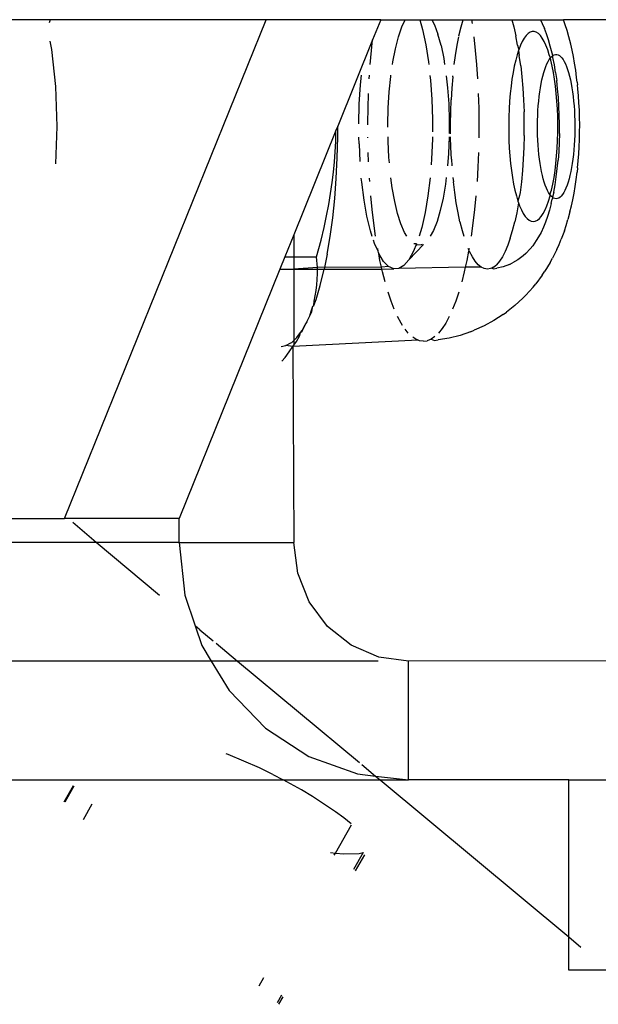
# Model space of a CAD drawing. Units: inches. Extents: x 347 to 2801, y 89 to 489.
# Drawn here: x 2672 to 2675, y 278 to 283 of the extents above; entities that cross this region are included whole.
import ezdxf

# ---------------------------------------------------------------- set-up
doc = ezdxf.new("R2010")
doc.units = ezdxf.units.IN
doc.header["$MEASUREMENT"] = 0
doc.layers.add('VP-EQ', color=7, linetype='Continuous', true_color=0x8a3492)

# ---------------------------------------------------------------- blocks, each defined once
blk = doc.blocks.new('1385')
at = {"color": 7}
for p, q in [((-1044.7904, -21.9894), (-1044.7721, -21.9576)), ((-1044.7841, -21.9956), (-1044.7658, -21.9636)), ((-1044.6899, -22.0352), (-1044.71, -22.0703)), ((-1046.1609, -22.102), (-1045.9937, -22.102)), ((-1045.9937, -22.102), (-1045.9937, -22.2412)), ((-1045.9937, -22.2412), (-1046.0452, -22.1983)), ((-1045.9937, -22.2412), (-1045.9937, -22.902)), ((-1045.2, -22.902), (-1045.9937, -22.2412)), ((-1045.1333, -22.5867), (-1045.095, -22.52)), ((-1045.1288, -22.5972), (-1045.088, -22.5251)), ((-1045.0057, -22.5861), (-1045.0122, -22.594)), ((-1045.1112, -22.5928), (-1045.1288, -22.5972)), ((-1045.0468, -22.5911), (-1045.1112, -22.5928)), ((-1045.0122, -22.594), (-1045.0786, -22.7131)), ((-1045.0122, -22.594), (-1045.0468, -22.5911)), ((-1044.9907, -22.5972), (-1045.0122, -22.594)), ((-1045.077, -22.7168), (-1045.0465, -22.7429)), ((-1045.0465, -22.7429), (-1045.0121, -22.7683)), ((-1043.986, -22.7996), (-1043.9488, -22.7347)), ((-1045.0121, -22.7683), (-1044.9151, -22.8321)), ((-1044.9151, -22.8321), (-1044.8679, -22.8602)), ((-1043.9101, -22.8761), (-1043.871, -22.8081)), ((-1043.8686, -22.8103), (-1043.9077, -22.8785)), ((-1044.8679, -22.8602), (-1044.7906, -22.902)), ((-1045.9937, -22.902), (-1046.6415, -22.902)), ((-1045.9937, -22.902), (-1045.3188, -22.902)), ((-1045.3188, -22.902), (-1045.3188, -23.402)), ((-1045.1807, -22.9181), (-1045.3188, -22.902)), ((-1045.2, -22.902), (-1045.3188, -22.902)), ((-1044.7906, -22.902), (-1045.2, -22.902)), ((-1045.1807, -22.9181), (-1045.2, -22.902)), ((-1045.1038, -22.9271), (-1045.1807, -22.9181)), ((-1045.1219, -22.967), (-1045.1807, -22.9181)), ((-1042.8888, -22.902), (-1044.7906, -22.902)), ((-1044.7476, -22.9252), (-1044.7906, -22.902)), ((-1044.8997, -23.001), (-1045.1038, -22.9271)), ((-1044.7476, -22.9252), (-1044.6914, -22.9526)), ((-1044.6914, -22.9526), (-1044.5599, -23.0095)), ((-1044.5995, -23.402), (-1045.1126, -22.9748)), ((-1044.7165, -23.1202), (-1044.8997, -23.001)), ((-1044.5599, -23.0095), (-1044.5518, -23.0125)), ((-1044.5636, -23.2785), (-1044.7165, -23.1202)), ((-1044.4886, -23.402), (-1044.5636, -23.2785)), ((-1046.8843, -23.4037), (-1045.3188, -23.402)), ((-1045.3188, -23.402), (-1045.1938, -23.4191)), ((-1045.1907, -23.402), (-1044.5995, -23.402)), ((-1044.509, -23.4773), (-1044.5995, -23.402)), ((-1044.5995, -23.402), (-1044.4886, -23.402)), ((-1044.4485, -23.4681), (-1044.4886, -23.402)), ((-1044.4886, -23.402), (-1042.8888, -23.402)), ((-1045.1938, -23.4191), (-1045.0773, -23.469)), ((-1045.0773, -23.469), (-1044.9773, -23.5485)), ((-1044.4408, -23.5341), (-1044.4966, -23.4877)), ((-1044.4204, -23.5513), (-1044.4485, -23.4681)), ((-1044.4408, -23.5341), (-1044.4204, -23.5513)), ((-1044.9773, -23.5485), (-1044.9005, -23.652)), ((-1044.3771, -23.6795), (-1044.4204, -23.5513)), ((-1044.9005, -23.652), (-1044.8523, -23.7726)), ((-1044.3529, -23.902), (-1044.3771, -23.6795)), ((-1044.2701, -23.6778), (-1044.0038, -23.902)), ((-1044.8523, -23.7726), (-1044.8358, -23.902)), ((-1044.3529, -23.902), (-1044.8358, -23.902)), ((-1044.8322, -24.7259), (-1044.8358, -23.902)), ((-1044.3529, -23.902), (-1044.3529, -24.002)), ((-1044.3529, -23.902), (-1044.0038, -23.902)), ((-1044.0038, -23.902), (-1043.9048, -23.9854)), ((-1044.0038, -23.902), (-1042.5064, -23.902)), ((-1044.7775, -25.052), (-1044.3529, -24.002)), ((-1043.8699, -24.002), (-1044.7191, -26.102)), ((-1044.3529, -24.002), (-1043.8699, -24.002)), ((-1042.0235, -24.002), (-1043.8699, -24.002)), ((-1044.7991, -24.6808), (-1044.8166, -24.7039)), ((-1044.7863, -24.6649), (-1044.7991, -24.6808)), ((-1045.3595, -24.7533), (-1044.8322, -24.7259)), ((-1044.8358, -24.7314), (-1044.8468, -24.7479)), ((-1044.8322, -24.7259), (-1044.8358, -24.7314)), ((-1044.8358, -24.7518), (-1044.8358, -24.7314)), ((-1044.8166, -24.7039), (-1044.8322, -24.7259)), ((-1044.8322, -24.7259), (-1044.8031, -24.7309)), ((-1044.8031, -24.7309), (-1044.8241, -24.742)), ((-1044.7822, -24.7271), (-1044.8031, -24.7309)), ((-1045.5802, -24.7885), (-1045.536, -24.7734)), ((-1045.536, -24.7734), (-1045.4906, -24.762)), ((-1045.4906, -24.762), (-1045.4445, -24.7545)), ((-1045.4608, -24.802), (-1045.4455, -24.7829)), ((-1045.4284, -24.7523), (-1045.4445, -24.7545)), ((-1045.4298, -24.768), (-1045.4139, -24.7573)), ((-1045.4139, -24.7573), (-1045.4284, -24.7523)), ((-1045.4139, -24.7573), (-1045.3979, -24.7509)), ((-1045.3817, -24.7487), (-1045.3979, -24.7509)), ((-1045.3817, -24.7487), (-1045.3656, -24.7509)), ((-1045.3656, -24.7509), (-1045.3595, -24.7533)), ((-1045.3595, -24.7533), (-1045.3495, -24.7573)), ((-1045.3495, -24.7573), (-1045.3375, -24.7654)), ((-1045.318, -24.7829), (-1045.3045, -24.7997)), ((-1044.8494, -24.7645), (-1044.8649, -24.7852)), ((-1044.8598, -24.7693), (-1044.8649, -24.7852)), ((-1044.8468, -24.7479), (-1044.8598, -24.7693)), ((-1044.8494, -24.7645), (-1044.8358, -24.7518)), ((-1044.8273, -24.7437), (-1044.8358, -24.7518)), ((-1044.8358, -25.052), (-1044.8358, -24.7518)), ((-1044.8241, -24.742), (-1044.8273, -24.7437)), ((-1045.6788, -24.8355), (-1045.638, -24.8133)), ((-1045.638, -24.8133), (-1045.5956, -24.7947)), ((-1045.5802, -24.7885), (-1045.5956, -24.7947)), ((-1045.4758, -24.8251), (-1045.4608, -24.802)), ((-1045.2943, -24.8148), (-1045.2876, -24.8251)), ((-1044.8844, -24.817), (-1044.8916, -24.8298)), ((-1044.8719, -24.7907), (-1044.8844, -24.817)), ((-1044.8709, -24.7933), (-1044.8844, -24.817)), ((-1044.8649, -24.7852), (-1044.8719, -24.7907)), ((-1044.8649, -24.7852), (-1044.8709, -24.7933)), ((-1045.7176, -24.861), (-1045.7316, -24.8705)), ((-1045.7176, -24.861), (-1045.6788, -24.8355)), ((-1045.4904, -24.8522), (-1045.4758, -24.8251)), ((-1045.2876, -24.8251), (-1045.2731, -24.8522)), ((-1044.903, -24.8553), (-1044.9114, -24.8739)), ((-1044.903, -24.8553), (-1044.909, -24.875)), ((-1044.8925, -24.8328), (-1044.903, -24.8553)), ((-1044.8916, -24.8298), (-1044.8925, -24.8328)), ((-1045.8011, -24.9302), (-1045.7676, -24.8988)), ((-1045.7676, -24.8988), (-1045.7316, -24.8705)), ((-1045.5178, -24.9176), (-1045.5044, -24.883)), ((-1045.2591, -24.883), (-1045.2456, -24.9176)), ((-1044.9208, -24.8997), (-1044.9299, -24.9249)), ((-1044.9208, -24.8997), (-1044.9215, -24.9179)), ((-1044.9158, -24.8965), (-1044.9208, -24.8997)), ((-1044.9114, -24.8739), (-1044.9158, -24.8965)), ((-1044.909, -24.875), (-1044.9158, -24.8965)), ((-1045.8439, -24.9759), (-1045.8138, -24.9424)), ((-1045.8011, -24.9302), (-1045.8138, -24.9424)), ((-1045.5306, -24.9556), (-1045.5178, -24.9176)), ((-1045.2456, -24.9176), (-1045.2328, -24.9556)), ((-1044.9299, -24.9249), (-1044.9472, -24.9826)), ((-1044.9264, -24.9401), (-1044.9302, -24.9622)), ((-1044.9215, -24.9179), (-1044.9264, -24.9401)), ((-1045.8439, -24.9759), (-1045.8559, -24.9908)), ((-1044.9472, -24.9826), (-1044.9629, -25.0463)), ((-1044.9331, -24.9856), (-1044.9348, -25.0088)), ((-1044.9302, -24.9622), (-1044.9331, -24.9856)), ((-1045.8823, -25.0261), (-1045.8933, -25.0431)), ((-1045.8823, -25.0261), (-1045.8559, -24.9908)), ((-1045.554, -25.0414), (-1045.5431, -24.9983)), ((-1045.2204, -24.9983), (-1045.2094, -25.0414)), ((-1044.9348, -25.0088), (-1044.9356, -25.0338)), ((-1045.9159, -25.0796), (-1045.8933, -25.0431)), ((-1045.7441, -25.0721), (-1045.7566, -25.0782)), ((-1045.7441, -25.0721), (-1045.7185, -25.0622)), ((-1045.7185, -25.0622), (-1045.6917, -25.0561)), ((-1045.7023, -25.0854), (-1045.6899, -25.0709)), ((-1045.6788, -25.054), (-1045.6917, -25.0561)), ((-1045.6772, -25.0604), (-1045.6899, -25.0709)), ((-1045.6696, -25.0567), (-1045.6788, -25.054)), ((-1045.6772, -25.0604), (-1045.6696, -25.0567)), ((-1045.6696, -25.0567), (-1045.6643, -25.0541)), ((-1045.6643, -25.0541), (-1045.6513, -25.052)), ((-1045.6513, -25.052), (-1045.6383, -25.0541)), ((-1045.6383, -25.0541), (-1045.6254, -25.0604)), ((-1045.6254, -25.0604), (-1045.5583, -25.0608)), ((-1045.6254, -25.0604), (-1045.6127, -25.0709)), ((-1045.6127, -25.0709), (-1045.6002, -25.0854)), ((-1045.5645, -25.0888), (-1045.5583, -25.0608)), ((-1045.5583, -25.0608), (-1045.554, -25.0414)), ((-1045.5583, -25.0608), (-1045.2784, -25.0543)), ((-1045.3206, -25.0919), (-1045.2998, -25.0674)), ((-1045.2998, -25.0674), (-1045.2784, -25.0543)), ((-1045.2784, -25.0543), (-1045.2568, -25.0528)), ((-1045.2071, -25.052), (-1045.2568, -25.0528)), ((-1045.2568, -25.0528), (-1045.2353, -25.063)), ((-1045.2353, -25.063), (-1045.2051, -25.0608)), ((-1045.2353, -25.063), (-1045.2144, -25.0847)), ((-1045.2094, -25.0414), (-1045.2071, -25.052)), ((-1045.2071, -25.052), (-1045.2051, -25.0608)), ((-1044.964, -25.052), (-1045.2071, -25.052)), ((-1045.2051, -25.0608), (-1044.9352, -25.0587)), ((-1045.2051, -25.0608), (-1045.1989, -25.0888)), ((-1044.977, -25.1155), (-1044.964, -25.052)), ((-1044.9629, -25.0463), (-1044.964, -25.052)), ((-1044.9353, -25.052), (-1044.964, -25.052)), ((-1044.9356, -25.0338), (-1044.9353, -25.052)), ((-1044.9353, -25.052), (-1044.9352, -25.0587)), ((-1044.8358, -25.052), (-1044.9353, -25.052)), ((-1044.9352, -25.0587), (-1044.8358, -25.052)), ((-1044.9352, -25.0587), (-1044.9319, -25.1035)), ((-1044.8358, -25.1035), (-1044.8358, -25.052)), ((-1044.7775, -25.052), (-1044.8358, -25.052)), ((-1044.7983, -25.1035), (-1044.7775, -25.052)), ((-1045.9444, -25.1354), (-1045.9259, -25.0983)), ((-1045.9159, -25.0796), (-1045.9259, -25.0983)), ((-1045.8133, -25.1182), (-1045.8016, -25.1086)), ((-1045.8016, -25.1086), (-1045.7802, -25.0917)), ((-1045.7802, -25.0917), (-1045.7566, -25.0782)), ((-1045.7261, -25.1262), (-1045.7144, -25.1039)), ((-1045.7144, -25.1039), (-1045.7023, -25.0854)), ((-1045.6002, -25.0854), (-1045.5881, -25.1039)), ((-1045.5881, -25.1039), (-1045.5765, -25.1262)), ((-1045.5721, -25.1283), (-1045.5645, -25.0888)), ((-1045.3206, -25.0919), (-1045.3819, -25.1555)), ((-1045.3402, -25.1272), (-1045.3206, -25.0919)), ((-1045.2144, -25.0847), (-1045.1944, -25.1174)), ((-1045.1989, -25.0888), (-1045.1944, -25.1174)), ((-1044.9319, -25.1035), (-1044.9507, -25.1745)), ((-1044.8358, -25.1035), (-1044.9319, -25.1035)), ((-1044.8358, -25.1963), (-1044.8358, -25.1035)), ((-1044.7983, -25.1035), (-1044.8358, -25.1035)), ((-1044.8358, -25.1963), (-1044.7983, -25.1035)), ((-1045.9534, -25.1554), (-1045.9621, -25.1777)), ((-1045.9444, -25.1354), (-1045.9534, -25.1554)), ((-1045.857, -25.1721), (-1045.8425, -25.1506)), ((-1045.8425, -25.1506), (-1045.8315, -25.1377)), ((-1045.8315, -25.1377), (-1045.8133, -25.1182)), ((-1045.7477, -25.1818), (-1045.7372, -25.1523)), ((-1045.7372, -25.1523), (-1045.7261, -25.1262)), ((-1045.5765, -25.1262), (-1045.5721, -25.1283)), ((-1045.5741, -25.1389), (-1045.5732, -25.1339)), ((-1045.5732, -25.1339), (-1045.5721, -25.1283)), ((-1045.5732, -25.1339), (-1045.5709, -25.1391)), ((-1045.3762, -25.156), (-1045.3728, -25.1539)), ((-1045.3728, -25.1539), (-1045.3547, -25.1527)), ((-1045.3547, -25.1527), (-1045.3525, -25.1581)), ((-1045.3525, -25.1581), (-1045.3402, -25.1272)), ((-1045.1944, -25.1174), (-1045.1927, -25.1215)), ((-1045.1927, -25.1215), (-1045.1914, -25.1283)), ((-1045.1914, -25.1283), (-1045.1893, -25.1389)), ((-1045.1914, -25.1283), (-1045.1851, -25.139)), ((-1045.1851, -25.139), (-1045.1758, -25.1605)), ((-1044.977, -25.1155), (-1044.9893, -25.1895)), ((-1045.9757, -25.2133), (-1045.9621, -25.1777)), ((-1045.8772, -25.2067), (-1045.8673, -25.1878)), ((-1045.8673, -25.1878), (-1045.857, -25.1721)), ((-1045.7477, -25.1818), (-1045.7576, -25.2146)), ((-1045.5906, -25.2461), (-1045.5828, -25.1914)), ((-1045.545, -25.2146), (-1045.552, -25.1913)), ((-1045.4242, -25.2147), (-1045.411, -25.1908)), ((-1045.3747, -25.2277), (-1045.3637, -25.1907)), ((-1045.3525, -25.1581), (-1045.3414, -25.159)), ((-1045.3125, -25.1905), (-1045.3028, -25.2065)), ((-1045.1806, -25.1914), (-1045.1729, -25.2461)), ((-1045.1758, -25.1605), (-1045.1716, -25.1737)), ((-1045.1664, -25.1901), (-1045.159, -25.2132)), ((-1045.0133, -25.6351), (-1044.8358, -25.1963)), ((-1044.9893, -25.1895), (-1044.9997, -25.2678)), ((-1044.9507, -25.1745), (-1044.9634, -25.2274)), ((-1045.9833, -25.236), (-1045.9905, -25.2607)), ((-1045.9757, -25.2133), (-1045.9833, -25.236)), ((-1045.8962, -25.2496), (-1045.8872, -25.2287)), ((-1045.8872, -25.2287), (-1045.8772, -25.2067)), ((-1045.7576, -25.2146), (-1045.7667, -25.2505)), ((-1045.5359, -25.2505), (-1045.545, -25.2146)), ((-1045.4394, -25.2527), (-1045.4242, -25.2147)), ((-1045.3889, -25.2909), (-1045.3747, -25.2277)), ((-1045.3028, -25.2065), (-1045.2873, -25.2424)), ((-1045.159, -25.2132), (-1045.1442, -25.2744)), ((-1044.9634, -25.2274), (-1044.9739, -25.276)), ((-1045.9991, -25.2935), (-1045.9905, -25.2607)), ((-1045.9126, -25.2999), (-1045.9047, -25.2734)), ((-1045.9047, -25.2734), (-1045.8962, -25.2496)), ((-1045.8785, -25.2743), (-1045.8866, -25.2866)), ((-1045.8702, -25.2646), (-1045.8785, -25.2743)), ((-1045.8617, -25.2576), (-1045.8702, -25.2646)), ((-1045.8531, -25.2534), (-1045.8617, -25.2576)), ((-1045.8445, -25.252), (-1045.8531, -25.2534)), ((-1045.8358, -25.2534), (-1045.8445, -25.252)), ((-1045.8272, -25.2576), (-1045.8358, -25.2534)), ((-1045.8187, -25.2646), (-1045.8272, -25.2576)), ((-1045.8104, -25.2743), (-1045.8187, -25.2646)), ((-1045.8024, -25.2866), (-1045.8104, -25.2743)), ((-1045.775, -25.2893), (-1045.7667, -25.2505)), ((-1045.5973, -25.3027), (-1045.5906, -25.2461)), ((-1045.5359, -25.2505), (-1045.5276, -25.2893)), ((-1045.453, -25.2985), (-1045.4394, -25.2527)), ((-1045.2873, -25.2424), (-1045.2732, -25.2863)), ((-1045.1729, -25.2461), (-1045.1661, -25.3027)), ((-1045.1442, -25.2744), (-1045.1318, -25.343)), ((-1044.9997, -25.2678), (-1045.0082, -25.3495)), ((-1044.9739, -25.276), (-1044.9833, -25.3246)), ((-1046.0053, -25.3179), (-1046.0111, -25.3438)), ((-1045.9991, -25.2935), (-1046.0053, -25.3179)), ((-1045.9199, -25.3288), (-1045.9126, -25.2999)), ((-1045.9018, -25.3188), (-1045.9088, -25.3385)), ((-1045.8943, -25.3015), (-1045.9018, -25.3188)), ((-1045.8866, -25.2866), (-1045.8943, -25.3015)), ((-1045.7946, -25.3015), (-1045.8024, -25.2866)), ((-1045.7872, -25.3188), (-1045.7946, -25.3015)), ((-1045.7824, -25.3305), (-1045.7872, -25.3188)), ((-1045.7824, -25.3305), (-1045.775, -25.2893)), ((-1045.6031, -25.361), (-1045.5973, -25.3027)), ((-1045.5276, -25.2893), (-1045.5202, -25.3305)), ((-1045.4649, -25.3511), (-1045.453, -25.2985)), ((-1045.4007, -25.3611), (-1045.3889, -25.2909)), ((-1045.2732, -25.2863), (-1045.2609, -25.3374)), ((-1045.1661, -25.3027), (-1045.1604, -25.361)), ((-1046.0111, -25.3438), (-1046.0163, -25.3712)), ((-1045.9677, -25.3663), (-1045.9625, -25.3598)), ((-1045.9625, -25.3598), (-1045.9572, -25.3548)), ((-1045.9572, -25.3548), (-1045.9519, -25.3512)), ((-1045.9519, -25.3512), (-1045.9465, -25.3491)), ((-1045.9465, -25.3491), (-1045.9411, -25.3483)), ((-1045.9411, -25.3483), (-1045.9356, -25.3491)), ((-1045.9356, -25.3491), (-1045.9302, -25.3512)), ((-1045.9307, -25.3761), (-1045.9249, -25.3548)), ((-1045.9302, -25.3512), (-1045.9249, -25.3548)), ((-1045.9249, -25.3548), (-1045.9244, -25.3467)), ((-1045.9249, -25.3548), (-1045.9196, -25.3598)), ((-1045.9199, -25.3288), (-1045.9244, -25.3467)), ((-1045.9196, -25.3598), (-1045.9145, -25.3663)), ((-1045.9088, -25.3385), (-1045.9153, -25.3604)), ((-1045.9153, -25.3604), (-1045.9145, -25.3663)), ((-1045.7889, -25.374), (-1045.7872, -25.3625)), ((-1045.7872, -25.3625), (-1045.7802, -25.3385)), ((-1045.7802, -25.3385), (-1045.7824, -25.3305)), ((-1045.7736, -25.3604), (-1045.7802, -25.3385)), ((-1045.7675, -25.3844), (-1045.7736, -25.3604)), ((-1045.5202, -25.3305), (-1045.5137, -25.374)), ((-1045.4747, -25.4096), (-1045.4649, -25.3511)), ((-1045.4099, -25.437), (-1045.4007, -25.3611)), ((-1045.2609, -25.3374), (-1045.2506, -25.3945)), ((-1045.1318, -25.343), (-1045.122, -25.4176)), ((-1045.0082, -25.3495), (-1045.0146, -25.4339)), ((-1044.9833, -25.3246), (-1044.9911, -25.3704)), ((-1046.0211, -25.3999), (-1046.0253, -25.4299)), ((-1046.0163, -25.3712), (-1046.0211, -25.3999)), ((-1045.9868, -25.4051), (-1045.9823, -25.3935)), ((-1045.9823, -25.3935), (-1045.9776, -25.3831)), ((-1045.9776, -25.3831), (-1045.9727, -25.374)), ((-1045.9727, -25.374), (-1045.9677, -25.3663)), ((-1045.9307, -25.3761), (-1045.9364, -25.4075)), ((-1045.9214, -25.3844), (-1045.9269, -25.4102)), ((-1045.9145, -25.3663), (-1045.9214, -25.3844)), ((-1045.9145, -25.3663), (-1045.9094, -25.374)), ((-1045.9094, -25.374), (-1045.9045, -25.3831)), ((-1045.9045, -25.3831), (-1045.8998, -25.3935)), ((-1045.8998, -25.3935), (-1045.8953, -25.4051)), ((-1045.7944, -25.4195), (-1045.7889, -25.374)), ((-1045.762, -25.4102), (-1045.7675, -25.3844)), ((-1045.5137, -25.374), (-1045.5081, -25.4195)), ((-1045.2506, -25.3945), (-1045.2451, -25.436)), ((-1044.9911, -25.3704), (-1044.9978, -25.4161)), ((-1046.0253, -25.4299), (-1046.029, -25.4609)), ((-1045.999, -25.4467), (-1045.9952, -25.4318)), ((-1045.9952, -25.4318), (-1045.9911, -25.4179)), ((-1045.9911, -25.4179), (-1045.9868, -25.4051)), ((-1045.9413, -25.4406), (-1045.9455, -25.4752)), ((-1045.9364, -25.4075), (-1045.9413, -25.4406)), ((-1045.9319, -25.4377), (-1045.9362, -25.4667)), ((-1045.9269, -25.4102), (-1045.9319, -25.4377)), ((-1045.8953, -25.4051), (-1045.891, -25.4179)), ((-1045.891, -25.4179), (-1045.8869, -25.4318)), ((-1045.8869, -25.4318), (-1045.8831, -25.4467)), ((-1045.799, -25.4666), (-1045.7944, -25.4195)), ((-1045.7571, -25.4377), (-1045.762, -25.4102)), ((-1045.7527, -25.4667), (-1045.7571, -25.4377)), ((-1045.6113, -25.4815), (-1045.6077, -25.4207)), ((-1045.5063, -25.4383), (-1045.5081, -25.4195)), ((-1045.4781, -25.438), (-1045.4747, -25.4096)), ((-1045.1557, -25.4207), (-1045.1549, -25.4352)), ((-1045.122, -25.4176), (-1045.1204, -25.4349)), ((-1045.0146, -25.4339), (-1045.0189, -25.5204)), ((-1044.9978, -25.4161), (-1045.0032, -25.4599)), ((-1046.031, -25.4789), (-1046.0338, -25.5078)), ((-1046.031, -25.4789), (-1046.029, -25.4609)), ((-1046.0087, -25.4972), (-1046.0057, -25.4795)), ((-1046.0057, -25.4795), (-1046.0025, -25.4627)), ((-1046.0025, -25.4627), (-1045.999, -25.4467)), ((-1045.9455, -25.4752), (-1045.949, -25.511)), ((-1045.9362, -25.4667), (-1045.9399, -25.497)), ((-1045.8831, -25.4467), (-1045.8796, -25.4627)), ((-1045.8796, -25.4627), (-1045.8764, -25.4795)), ((-1045.8764, -25.4795), (-1045.8734, -25.4972)), ((-1045.8025, -25.515), (-1045.799, -25.4666)), ((-1045.749, -25.497), (-1045.7527, -25.4667)), ((-1045.6138, -25.5431), (-1045.6113, -25.4815)), ((-1045.5001, -25.515), (-1045.5021, -25.4867)), ((-1045.4876, -25.5395), (-1045.4835, -25.4875)), ((-1045.0032, -25.4599), (-1045.0075, -25.5037)), ((-1046.0338, -25.5078), (-1046.0361, -25.5374)), ((-1046.0135, -25.5346), (-1046.0113, -25.5155)), ((-1046.0113, -25.5155), (-1046.0087, -25.4972)), ((-1045.9516, -25.5478), (-1045.949, -25.511)), ((-1045.9429, -25.5284), (-1045.9453, -25.5607)), ((-1045.9399, -25.497), (-1045.9429, -25.5284)), ((-1045.8734, -25.4972), (-1045.8708, -25.5155)), ((-1045.8708, -25.5155), (-1045.8686, -25.5346)), ((-1045.8049, -25.5644), (-1045.8025, -25.515)), ((-1045.746, -25.5284), (-1045.749, -25.497)), ((-1045.7437, -25.5607), (-1045.746, -25.5284)), ((-1045.5001, -25.515), (-1045.4977, -25.5644)), ((-1045.4196, -25.5997), (-1045.4162, -25.517)), ((-1045.4162, -25.517), (-1045.4141, -25.4908)), ((-1045.2386, -25.4991), (-1045.2365, -25.5226)), ((-1045.2365, -25.5226), (-1045.2331, -25.5911)), ((-1045.1513, -25.5032), (-1045.1496, -25.5431)), ((-1045.1108, -25.5789), (-1045.1145, -25.5049)), ((-1045.0189, -25.5204), (-1045.0211, -25.608)), ((-1045.0075, -25.5037), (-1045.0106, -25.5462)), ((-1043.834, -25.4959), (-1043.8394, -25.652)), ((-1046.0379, -25.5675), (-1046.0391, -25.598)), ((-1046.0361, -25.5374), (-1046.0379, -25.5675)), ((-1046.017, -25.5743), (-1046.0155, -25.5542)), ((-1046.0155, -25.5542), (-1046.0135, -25.5346)), ((-1045.9535, -25.5853), (-1045.9516, -25.5478)), ((-1045.9453, -25.5607), (-1045.9469, -25.5936)), ((-1045.8686, -25.5346), (-1045.8666, -25.5542)), ((-1045.8666, -25.5542), (-1045.8651, -25.5743)), ((-1045.8063, -25.6143), (-1045.8049, -25.5644)), ((-1045.742, -25.5936), (-1045.7437, -25.5607)), ((-1045.4977, -25.5644), (-1045.4964, -25.6088)), ((-1045.4904, -25.6084), (-1045.4876, -25.5395)), ((-1045.0106, -25.5462), (-1045.0127, -25.5889)), ((-1046.0391, -25.598), (-1046.0398, -25.6288)), ((-1046.0191, -25.6154), (-1046.0182, -25.5947)), ((-1046.0182, -25.5947), (-1046.017, -25.5743)), ((-1045.9545, -25.6234), (-1045.9535, -25.5853)), ((-1045.9469, -25.5936), (-1045.9478, -25.6269)), ((-1045.8651, -25.5743), (-1045.8639, -25.5947)), ((-1045.8639, -25.5947), (-1045.863, -25.6154)), ((-1045.7411, -25.6269), (-1045.742, -25.5936)), ((-1045.6155, -25.6676), (-1045.6152, -25.6053)), ((-1045.4196, -25.6087), (-1045.4196, -25.5997)), ((-1045.2331, -25.5911), (-1045.2328, -25.6084)), ((-1045.1482, -25.6053), (-1045.1482, -25.6082)), ((-1045.1108, -25.5789), (-1045.1104, -25.6082)), ((-1045.0211, -25.608), (-1045.0211, -25.6544)), ((-1045.0127, -25.5889), (-1045.0133, -25.6351)), ((-1046.0398, -25.6288), (-1046.04, -25.6597)), ((-1046.0196, -25.6573), (-1046.0195, -25.6363)), ((-1046.0195, -25.6363), (-1046.0191, -25.6154)), ((-1045.9545, -25.6234), (-1045.9547, -25.6616)), ((-1045.9478, -25.6269), (-1045.948, -25.6604)), ((-1045.863, -25.6154), (-1045.8626, -25.6363)), ((-1045.8626, -25.6363), (-1045.8625, -25.6573)), ((-1045.8063, -25.6143), (-1045.8065, -25.6646)), ((-1045.741, -25.6604), (-1045.7411, -25.6269)), ((-1045.4963, -25.6217), (-1045.496, -25.6646)), ((-1045.4907, -25.6782), (-1045.4905, -25.6224)), ((-1045.42, -25.6834), (-1045.4197, -25.6299)), ((-1045.2323, -25.6499), (-1045.2321, -25.6607)), ((-1045.0211, -25.6544), (-1045.0133, -25.6351)), ((-1043.8394, -25.652), (-1043.8336, -25.8202)), ((-1046.04, -25.6597), (-1046.0396, -25.6906)), ((-1046.0396, -25.6906), (-1046.0386, -25.7213)), ((-1046.0194, -25.6782), (-1046.0196, -25.6573)), ((-1046.0187, -25.699), (-1046.0194, -25.6782)), ((-1045.9547, -25.6616), (-1045.9541, -25.6997)), ((-1045.948, -25.6604), (-1045.9474, -25.6938)), ((-1045.9474, -25.6938), (-1045.9462, -25.727)), ((-1045.8628, -25.6782), (-1045.8634, -25.699)), ((-1045.8625, -25.6573), (-1045.8628, -25.6782)), ((-1045.8065, -25.6646), (-1045.8057, -25.7147)), ((-1045.7428, -25.727), (-1045.7415, -25.6938)), ((-1045.7415, -25.6938), (-1045.741, -25.6604)), ((-1045.6147, -25.7299), (-1045.6155, -25.6676)), ((-1045.496, -25.6646), (-1045.4968, -25.7147)), ((-1045.4885, -25.7474), (-1045.4907, -25.6782)), ((-1045.4173, -25.7665), (-1045.42, -25.6834)), ((-1045.2321, -25.6607), (-1045.2337, -25.7302)), ((-1045.1681, -26.0178), (-1045.0211, -25.6544)), ((-1045.148, -25.6676), (-1045.1488, -25.7299)), ((-1045.148, -25.6589), (-1045.148, -25.6676)), ((-1045.1097, -25.663), (-1045.1115, -25.7459)), ((-1046.0386, -25.7213), (-1046.0371, -25.7517)), ((-1046.0177, -25.7196), (-1046.0187, -25.699)), ((-1046.0163, -25.7399), (-1046.0177, -25.7196)), ((-1045.9541, -25.6997), (-1045.9527, -25.7375)), ((-1045.9462, -25.727), (-1045.9442, -25.7596)), ((-1045.8644, -25.7196), (-1045.8658, -25.7399)), ((-1045.8634, -25.699), (-1045.8644, -25.7196)), ((-1045.8038, -25.7644), (-1045.8057, -25.7147)), ((-1045.7447, -25.7596), (-1045.7428, -25.727)), ((-1045.6127, -25.7918), (-1045.6147, -25.7299)), ((-1045.4968, -25.7147), (-1045.4987, -25.7644)), ((-1045.2337, -25.7302), (-1045.2377, -25.7982)), ((-1045.1488, -25.7299), (-1045.1507, -25.7918)), ((-1046.0371, -25.7517), (-1046.035, -25.7815)), ((-1046.0145, -25.7597), (-1046.0163, -25.7399)), ((-1046.0124, -25.779), (-1046.0145, -25.7597)), ((-1045.9527, -25.7375), (-1045.9504, -25.7747)), ((-1045.9504, -25.7747), (-1045.9473, -25.8111)), ((-1045.9442, -25.7596), (-1045.9415, -25.7914)), ((-1045.8676, -25.7597), (-1045.8697, -25.779)), ((-1045.8658, -25.7399), (-1045.8676, -25.7597)), ((-1045.8008, -25.8134), (-1045.8038, -25.7644)), ((-1045.7474, -25.7914), (-1045.7447, -25.7596)), ((-1045.5017, -25.8134), (-1045.4987, -25.7644)), ((-1045.4865, -25.7814), (-1045.4885, -25.7474)), ((-1045.4149, -25.8073), (-1045.4173, -25.7665)), ((-1045.1115, -25.7459), (-1045.1164, -25.8274)), ((-1046.035, -25.7815), (-1046.0325, -25.8108)), ((-1046.0325, -25.8108), (-1046.0306, -25.8273)), ((-1046.01, -25.7978), (-1046.0124, -25.779)), ((-1046.0072, -25.8158), (-1046.01, -25.7978)), ((-1046.0042, -25.833), (-1046.0072, -25.8158)), ((-1045.9473, -25.8111), (-1045.9435, -25.8463)), ((-1045.9415, -25.7914), (-1045.9381, -25.8223)), ((-1045.8749, -25.8158), (-1045.878, -25.833)), ((-1045.8721, -25.7978), (-1045.8749, -25.8158)), ((-1045.8697, -25.779), (-1045.8721, -25.7978)), ((-1045.7968, -25.8612), (-1045.8008, -25.8134)), ((-1045.7508, -25.8223), (-1045.7474, -25.7914)), ((-1045.5057, -25.8612), (-1045.5017, -25.8134)), ((-1045.4839, -25.8148), (-1045.4865, -25.7814)), ((-1045.4782, -25.866), (-1045.4839, -25.8148)), ((-1045.4117, -25.8474), (-1045.4149, -25.8073)), ((-1045.2377, -25.7982), (-1045.2442, -25.8633)), ((-1046.0294, -25.8393), (-1046.0306, -25.8273)), ((-1046.0294, -25.8393), (-1046.0272, -25.8588)), ((-1046.0272, -25.8588), (-1046.0233, -25.8893)), ((-1046.0008, -25.8494), (-1046.0042, -25.833)), ((-1045.9971, -25.8649), (-1046.0008, -25.8494)), ((-1045.9389, -25.8802), (-1045.9435, -25.8463)), ((-1045.9381, -25.8223), (-1045.9341, -25.852)), ((-1045.9341, -25.852), (-1045.9295, -25.8803)), ((-1045.8813, -25.8494), (-1045.885, -25.8649)), ((-1045.878, -25.833), (-1045.8813, -25.8494)), ((-1045.7595, -25.8803), (-1045.7548, -25.852)), ((-1045.7548, -25.852), (-1045.7508, -25.8223)), ((-1045.6055, -25.9133), (-1045.6097, -25.853)), ((-1045.4096, -25.8666), (-1045.4117, -25.8474)), ((-1045.1538, -25.853), (-1045.1549, -25.8689)), ((-1045.1164, -25.8274), (-1045.1205, -25.8692)), ((-1043.8336, -25.8202), (-1043.8168, -25.977)), ((-1046.0233, -25.8893), (-1046.0188, -25.9186)), ((-1045.9932, -25.8793), (-1045.9971, -25.8649)), ((-1045.989, -25.8927), (-1045.9932, -25.8793)), ((-1045.9846, -25.9049), (-1045.989, -25.8927)), ((-1045.9389, -25.8802), (-1045.9336, -25.9125)), ((-1045.9295, -25.8803), (-1045.9242, -25.907)), ((-1045.8931, -25.8927), (-1045.8975, -25.9049)), ((-1045.8889, -25.8793), (-1045.8931, -25.8927)), ((-1045.885, -25.8649), (-1045.8889, -25.8793)), ((-1045.7918, -25.9075), (-1045.7968, -25.8612)), ((-1045.7647, -25.907), (-1045.7595, -25.8803)), ((-1045.5057, -25.8612), (-1045.5062, -25.8658)), ((-1045.2442, -25.8633), (-1045.2449, -25.8681)), ((-1046.0188, -25.9186), (-1046.0137, -25.9467)), ((-1045.98, -25.9159), (-1045.9846, -25.9049)), ((-1045.9752, -25.9256), (-1045.98, -25.9159)), ((-1045.9702, -25.9341), (-1045.9752, -25.9256)), ((-1045.9651, -25.9412), (-1045.9702, -25.9341)), ((-1045.9599, -25.9469), (-1045.9651, -25.9412)), ((-1045.9336, -25.9125), (-1045.9276, -25.9429)), ((-1045.9276, -25.9429), (-1045.9276, -25.9512)), ((-1045.9242, -25.907), (-1045.9184, -25.9319)), ((-1045.917, -25.9412), (-1045.9222, -25.9469)), ((-1045.9184, -25.9319), (-1045.917, -25.9412)), ((-1045.9119, -25.9341), (-1045.917, -25.9412)), ((-1045.917, -25.9412), (-1045.9121, -25.9548)), ((-1045.907, -25.9256), (-1045.9119, -25.9341)), ((-1045.9021, -25.9159), (-1045.907, -25.9256)), ((-1045.8975, -25.9049), (-1045.9021, -25.9159)), ((-1045.7918, -25.9075), (-1045.7858, -25.952)), ((-1045.7768, -25.9548), (-1045.7705, -25.9319)), ((-1045.7705, -25.9319), (-1045.7647, -25.907)), ((-1045.6003, -25.9723), (-1045.6055, -25.9133)), ((-1045.5116, -25.9134), (-1045.5168, -25.952)), ((-1045.4675, -25.9388), (-1045.4714, -25.9135)), ((-1045.4561, -25.993), (-1045.4675, -25.9388)), ((-1045.4033, -25.9244), (-1045.4045, -25.9136)), ((-1045.3921, -25.9962), (-1045.4033, -25.9244)), ((-1045.253, -25.9243), (-1045.2638, -25.98)), ((-1045.2515, -25.9138), (-1045.253, -25.9243)), ((-1045.158, -25.9139), (-1045.1631, -25.9723)), ((-1046.0137, -25.9467), (-1046.0082, -25.9734)), ((-1046.0082, -25.9734), (-1046.0023, -25.9985)), ((-1045.9546, -25.9512), (-1045.9599, -25.9469)), ((-1045.9492, -25.9541), (-1045.9546, -25.9512)), ((-1045.9438, -25.9555), (-1045.9492, -25.9541)), ((-1045.9383, -25.9555), (-1045.9438, -25.9555)), ((-1045.9329, -25.9541), (-1045.9383, -25.9555)), ((-1045.9276, -25.9512), (-1045.9329, -25.9541)), ((-1045.9222, -25.9469), (-1045.9276, -25.9512)), ((-1045.9276, -25.9512), (-1045.921, -25.9713)), ((-1045.921, -25.9713), (-1045.9163, -25.99)), ((-1045.9121, -25.9548), (-1045.9053, -25.9756)), ((-1045.9053, -25.9756), (-1045.8981, -25.9942)), ((-1045.7908, -25.9942), (-1045.7836, -25.9756)), ((-1045.7825, -25.972), (-1045.7858, -25.952)), ((-1045.7836, -25.9756), (-1045.7825, -25.972)), ((-1045.7788, -25.9944), (-1045.7836, -25.9756)), ((-1045.7825, -25.972), (-1045.7768, -25.9548)), ((-1045.5941, -26.0298), (-1045.6003, -25.9723)), ((-1045.5168, -25.952), (-1045.5238, -25.9944)), ((-1045.2638, -25.98), (-1045.2766, -26.0294)), ((-1045.1631, -25.9723), (-1045.1681, -26.0178)), ((-1043.8168, -25.977), (-1043.8099, -26.0121)), ((-1046.0023, -25.9985), (-1045.994, -26.0303)), ((-1045.9163, -25.99), (-1045.9087, -26.0177)), ((-1045.9087, -26.0177), (-1045.9005, -26.0428)), ((-1045.8981, -25.9942), (-1045.8905, -26.0103)), ((-1045.8905, -26.0103), (-1045.8826, -26.0239)), ((-1045.8826, -26.0239), (-1045.8744, -26.0349)), ((-1045.8145, -26.0349), (-1045.8064, -26.0239)), ((-1045.8064, -26.0239), (-1045.7984, -26.0103)), ((-1045.7984, -26.0103), (-1045.7908, -25.9942)), ((-1045.7788, -25.9944), (-1045.7709, -26.0345)), ((-1045.5238, -25.9944), (-1045.5307, -26.0299)), ((-1045.4561, -25.993), (-1045.4429, -26.0406)), ((-1045.3785, -26.0612), (-1045.3921, -25.9962)), ((-1045.2021, -26.102), (-1045.1681, -26.0178)), ((-1045.994, -26.0303), (-1045.987, -26.0559)), ((-1045.987, -26.0559), (-1045.9795, -26.0797)), ((-1045.9005, -26.0428), (-1045.8918, -26.0652)), ((-1045.8819, -26.0866), (-1045.8918, -26.0652)), ((-1045.8744, -26.0349), (-1045.866, -26.0433)), ((-1045.866, -26.0433), (-1045.8574, -26.0489)), ((-1045.8574, -26.0489), (-1045.8488, -26.0517)), ((-1045.8488, -26.0517), (-1045.8401, -26.0517)), ((-1045.8401, -26.0517), (-1045.8315, -26.0489)), ((-1045.8315, -26.0489), (-1045.8229, -26.0433)), ((-1045.8229, -26.0433), (-1045.8145, -26.0349)), ((-1045.7622, -26.0718), (-1045.7709, -26.0345)), ((-1045.5316, -26.0345), (-1045.5403, -26.0718)), ((-1045.4282, -26.0806), (-1045.4429, -26.0406)), ((-1045.3672, -26.102), (-1045.3785, -26.0612)), ((-1045.2766, -26.0294), (-1045.291, -26.0713)), ((-1048.4754, -26.102), (-1045.9717, -26.1014)), ((-1045.9795, -26.0797), (-1045.9717, -26.1014)), ((-1045.8747, -26.102), (-1045.9717, -26.1014)), ((-1045.8747, -26.102), (-1045.8819, -26.0866)), ((-1045.7539, -26.102), (-1045.8747, -26.102)), ((-1045.7539, -26.102), (-1045.7622, -26.0718)), ((-1045.5843, -26.102), (-1045.7539, -26.102)), ((-1045.5843, -26.102), (-1045.5868, -26.0855)), ((-1045.5487, -26.102), (-1045.5843, -26.102)), ((-1045.5403, -26.0718), (-1045.5487, -26.102)), ((-1045.4173, -26.102), (-1045.5487, -26.102)), ((-1045.4173, -26.102), (-1045.4282, -26.0806)), ((-1045.3672, -26.102), (-1045.4173, -26.102)), ((-1045.3053, -26.102), (-1045.3672, -26.102)), ((-1045.291, -26.0713), (-1045.3053, -26.102)), ((-1045.2021, -26.102), (-1045.3053, -26.102)), ((-1045.2021, -26.102), (-1044.7191, -26.102)), ((-1044.7191, -26.102), (-1043.8103, -26.102)), ((-1043.8103, -26.102), (-1043.8063, -26.0886)), ((-1043.8103, -26.102), (-1043.3981, -26.102))]:
    blk.add_line(p, q, dxfattribs=at)

msp = doc.modelspace()

# ---------------------------------------------------------------- block references
at = {"layer": 'VP-EQ', "rotation": 180}
msp.add_blockref('1385', (1628.5179, 256.5345), dxfattribs=at)

doc.saveas('drawing.dxf')
